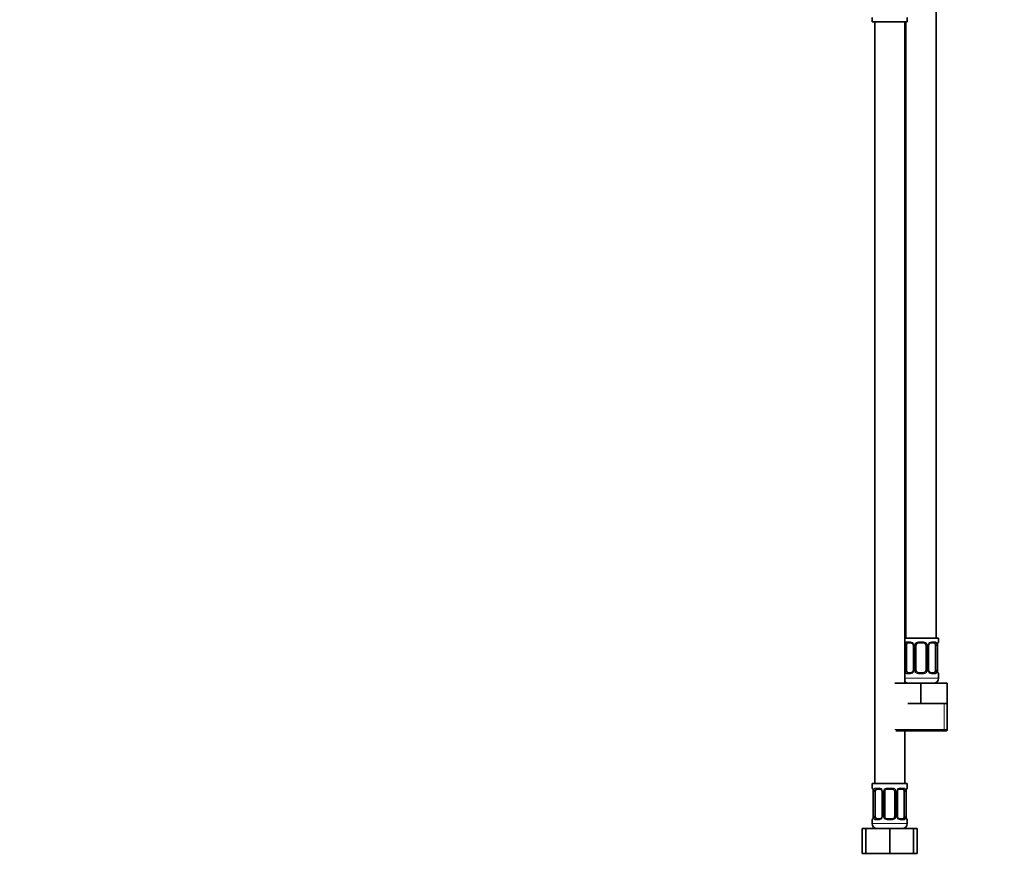
# Model space of a CAD drawing. Units: millimetres. Extents: x 0 to 1478, y 0 to 1758.
# Drawn here: x 393 to 787, y 772 to 1110 of the extents above; entities that cross this region are included whole.
import ezdxf
from ezdxf import colors
from ezdxf.entities.mleader import LeaderData, LeaderLine
from ezdxf.math import Vec2, Vec3

# ---------------------------------------------------------------- set-up
doc = ezdxf.new("R2010")
doc.units = ezdxf.units.MM
doc.layers.add('DV1_Défaut', color=7, linetype='Continuous')
doc.layers.add('Défaut', color=7, linetype='Continuous')

# ---------------------------------------------------------------- blocks, each defined once
blk = doc.blocks.new('_DOT')
at = {"color": 0}
blk.add_line((0, 0), (-1, 0), dxfattribs=at)
at = {"color": 0, "const_width": 0.333}
blk.add_lwpolyline([(-0.1665, 0, 1), (0.1665, 0, 1)], format="xyb", close=True, dxfattribs=at)
blk = doc.blocks.new('SE')
at = {"layer": 'DV1_Défaut', "color": 7, "linetype": 'Continuous', "lineweight": 35}
for p, q in [((759.36, 862.64), (759.36, 1140.64)), ((733.86, 1110.44), (733.86, 1108.64)), ((747.86, 1108.64), (747.86, 1110.44)), ((733.86, 1108.64), (747.86, 1108.64)), ((734.86, 1108.64), (734.86, 804.64)), ((746.86, 844.64), (746.86, 1108.64)), ((747.36, 1108.64), (747.36, 862.64)), ((760.36, 862.64), (746.86, 862.64)), ((760.36, 861.16), (760.36, 862.64)), ((747.56, 849.88), (747.56, 859.76)), ((749.45, 860.76), (748.04, 860.76)), ((750.31, 859.76), (750.31, 849.88)), ((751.36, 849.88), (751.36, 859.76)), ((754.36, 860.76), (752.36, 860.76)), ((755.36, 859.76), (755.36, 849.88)), ((756.41, 849.88), (756.41, 859.76)), ((758.68, 860.76), (757.27, 860.76)), ((759.16, 859.76), (759.16, 849.88)), ((759.91, 849.88), (759.91, 859.76)), ((748.04, 848.88), (749.45, 848.88)), ((752.36, 848.88), (754.36, 848.88)), ((757.27, 848.88), (758.68, 848.88)), ((760.36, 846.64), (760.36, 848.48)), ((742.86, 844.64), (753.36, 844.64)), ((753.36, 844.64), (763.86, 844.64)), ((753.36, 836.64), (753.36, 844.64)), ((763.86, 836.64), (763.86, 844.64)), ((748.11, 836.64), (753.36, 836.64)), ((753.36, 836.64), (758.61, 836.64)), ((758.61, 836.64), (763.86, 836.64)), ((763.86, 826.14), (763.86, 836.64)), ((743.36, 825.64), (763.36, 825.64)), ((746.86, 804.64), (746.86, 825.64)), ((747.86, 804.64), (733.86, 804.64)), ((733.86, 804.64), (733.86, 802.84)), ((736.95, 802.44), (735.54, 802.44)), ((741.86, 802.44), (739.86, 802.44)), ((746.18, 802.44), (744.77, 802.44)), ((747.86, 802.84), (747.86, 804.64)), ((734.31, 801.44), (734.31, 791.56)), ((735.06, 791.56), (735.06, 801.44)), ((737.81, 801.44), (737.81, 791.56)), ((738.86, 791.56), (738.86, 801.44)), ((742.86, 801.44), (742.86, 791.56)), ((743.91, 791.56), (743.91, 801.44)), ((746.66, 801.44), (746.66, 791.56)), ((747.41, 791.56), (747.41, 801.44)), ((729.89, 786.64), (731.36, 786.64)), ((729.89, 776.64), (729.89, 786.64)), ((731.36, 786.64), (740.86, 786.64)), ((731.36, 776.64), (731.36, 786.64)), ((733.86, 790.16), (733.86, 788.64)), ((735.54, 790.56), (736.95, 790.56)), ((739.86, 790.56), (741.86, 790.56)), ((740.86, 786.64), (750.36, 786.64)), ((740.86, 776.64), (740.86, 786.64)), ((744.77, 790.56), (746.18, 790.56)), ((747.86, 788.64), (747.86, 790.16)), ((750.36, 776.64), (750.36, 786.64)), ((750.36, 786.64), (751.83, 786.64)), ((751.83, 776.64), (751.83, 786.64)), ((729.89, 776.64), (731.36, 776.64)), ((731.36, 776.64), (740.86, 776.64)), ((740.86, 776.64), (750.36, 776.64)), ((750.36, 776.64), (751.83, 776.64))]:
    blk.add_line(p, q, dxfattribs=at)
at = {"layer": 'DV1_Défaut', "color": 7, "linetype": 'Continuous', "lineweight": 18}
for p, q in [((746.95, 849.88), (746.95, 859.76)), ((747.56, 859.76), (746.95, 859.76)), ((747.72, 861.16), (749.22, 861.16)), ((750.31, 859.76), (750.55, 859.76)), ((750.55, 859.76), (750.55, 849.88)), ((750.82, 849.88), (750.82, 859.76)), ((751.36, 859.76), (750.82, 859.76)), ((752.3, 861.16), (754.42, 861.16)), ((755.36, 859.76), (755.9, 859.76)), ((755.9, 859.76), (755.9, 849.88)), ((756.17, 849.88), (756.17, 859.76)), ((756.41, 859.76), (756.17, 859.76)), ((757.5, 861.16), (759, 861.16)), ((759.16, 859.76), (759.77, 859.76)), ((759.77, 859.76), (759.77, 849.88)), ((759.88, 849.88), (759.88, 859.76)), ((759.88, 859.76), (759.91, 859.76)), ((760.28, 861.16), (760.36, 861.16)), ((746.95, 849.88), (747.56, 849.88)), ((750.55, 849.88), (750.31, 849.88)), ((750.82, 849.88), (751.36, 849.88)), ((755.9, 849.88), (755.36, 849.88)), ((756.17, 849.88), (756.41, 849.88)), ((759.77, 849.88), (759.16, 849.88)), ((759.91, 849.88), (759.88, 849.88)), ((760.36, 846.64), (746.86, 846.64)), ((749.22, 848.48), (747.72, 848.48)), ((754.42, 848.48), (752.3, 848.48)), ((759, 848.48), (757.5, 848.48)), ((760.28, 848.48), (760.36, 848.48)), ((762.68, 826.14), (762.68, 836.64)), ((763.86, 826.14), (742.86, 826.14)), ((733.94, 802.84), (733.86, 802.84)), ((735.22, 802.84), (736.72, 802.84)), ((739.8, 802.84), (741.92, 802.84)), ((745, 802.84), (746.5, 802.84)), ((747.86, 802.84), (747.78, 802.84)), ((734.34, 801.44), (734.31, 801.44)), ((734.34, 801.44), (734.34, 791.56)), ((734.45, 791.56), (734.45, 801.44)), ((735.06, 801.44), (734.45, 801.44)), ((737.81, 801.44), (738.05, 801.44)), ((738.05, 801.44), (738.05, 791.56)), ((738.32, 791.56), (738.32, 801.44)), ((738.86, 801.44), (738.32, 801.44)), ((742.86, 801.44), (743.4, 801.44)), ((743.4, 801.44), (743.4, 791.56)), ((743.67, 791.56), (743.67, 801.44)), ((743.91, 801.44), (743.67, 801.44)), ((746.66, 801.44), (747.27, 801.44)), ((747.27, 801.44), (747.27, 791.56)), ((747.38, 791.56), (747.38, 801.44)), ((747.38, 801.44), (747.41, 801.44)), ((734.31, 791.56), (734.34, 791.56)), ((734.45, 791.56), (735.06, 791.56)), ((738.05, 791.56), (737.81, 791.56)), ((738.32, 791.56), (738.86, 791.56)), ((743.4, 791.56), (742.86, 791.56)), ((743.67, 791.56), (743.91, 791.56)), ((747.27, 791.56), (746.66, 791.56)), ((747.41, 791.56), (747.38, 791.56)), ((733.86, 790.16), (733.94, 790.16)), ((747.86, 788.64), (733.86, 788.64)), ((736.72, 790.16), (735.22, 790.16)), ((741.92, 790.16), (739.8, 790.16)), ((746.5, 790.16), (745, 790.16)), ((747.78, 790.16), (747.86, 790.16))]:
    blk.add_line(p, q, dxfattribs=at)
for centre, radius, start, end in [((749.73, 859.78), 2.78, 167.8078, 180.3687), ((749.15, 859.77), 1.39, 25.1473, 87.3249), ((749.17, 859.76), 1.38, 359.8791, 25.9211), ((752.16, 859.76), 1.34, 153.3511, 180.1815), ((752.28, 859.66), 1.49, 89.2905, 152.1251), ((754.44, 859.66), 1.49, 27.8747, 90.7097), ((754.56, 859.76), 1.34, 359.817, 26.6505), ((757.55, 859.76), 1.38, 154.0799, 180.1199), ((757.57, 859.77), 1.39, 92.6748, 154.853), ((756.99, 859.78), 2.78, 359.628, 12.1955), ((763.23, 859.77), 3.35, 169.7304, 180.1284), ((749.73, 849.87), 2.78, 179.628, 192.1955), ((749.17, 849.88), 1.38, 334.0799, 0.1199), ((752.16, 849.88), 1.34, 179.817, 206.6505), ((754.56, 849.88), 1.34, 333.3511, 0.1815), ((757.55, 849.88), 1.38, 179.8791, 205.9211), ((756.99, 849.87), 2.78, 347.8078, 0.3687), ((763.23, 849.88), 3.35, 179.8705, 190.2708), ((749.15, 849.87), 1.39, 272.6748, 334.853), ((752.28, 849.98), 1.49, 207.8747, 270.7097), ((754.44, 849.98), 1.49, 269.2905, 332.1251), ((757.57, 849.87), 1.39, 205.1473, 267.3249), ((736.65, 801.46), 1.39, 25.1473, 87.3249), ((739.78, 801.35), 1.49, 89.2905, 152.1251), ((741.94, 801.35), 1.49, 27.8747, 90.7097), ((745.07, 801.46), 1.39, 92.6748, 154.853), ((730.99, 801.45), 3.35, 359.8705, 10.2708), ((737.23, 801.46), 2.78, 167.8078, 180.3687), ((736.67, 801.44), 1.38, 359.8791, 25.9211), ((739.66, 801.44), 1.34, 153.3511, 180.1815), ((742.06, 801.44), 1.34, 359.817, 26.6505), ((745.05, 801.44), 1.38, 154.0799, 180.1199), ((744.49, 801.46), 2.78, 359.628, 12.1955), ((750.73, 801.45), 3.35, 169.7304, 180.1284), ((730.99, 791.56), 3.35, 349.7304, 0.1284), ((737.23, 791.55), 2.78, 179.628, 192.1955), ((736.65, 791.55), 1.39, 272.6748, 334.853), ((736.67, 791.56), 1.38, 334.0799, 0.1199), ((739.66, 791.56), 1.34, 179.817, 206.6505), ((739.78, 791.66), 1.49, 207.8747, 270.7097), ((741.94, 791.66), 1.49, 269.2905, 332.1251), ((742.06, 791.56), 1.34, 333.3511, 0.1815), ((745.05, 791.56), 1.38, 179.8791, 205.9211), ((745.07, 791.55), 1.39, 205.1473, 267.3249), ((744.49, 791.55), 2.78, 347.8078, 0.3687), ((750.73, 791.56), 3.35, 179.8705, 190.2708)]:
    blk.add_arc(centre, radius, start, end, dxfattribs=at)
at = {"layer": 'DV1_Défaut', "color": 7, "linetype": 'Continuous', "lineweight": 35}
for centre, radius, start, end in [((749.38, 859.88), 0.884, 21.0046, 84.5361), ((749.35, 859.78), 0.95, 358.504, 25.7212), ((752.36, 859.76), 1, 154.4167, 180), ((752.36, 859.76), 1, 90, 154.4167), ((754.36, 859.76), 1, 25.5833, 90), ((754.36, 859.76), 1, 0, 25.5833), ((757.13, 859.83), 0.711, 149.7468, 185.8852), ((762.39, 859.82), 2.48, 169.0518, 181.4143), ((759.96, 861.16), 0.4, 289.55, 0), ((749.59, 849.81), 0.712, 329.7322, 5.8906), ((752.36, 849.88), 1, 180, 205.5833), ((754.36, 849.88), 1, 334.4167, 0), ((757.36, 849.86), 0.948, 178.5053, 205.7227), ((762.33, 849.81), 2.42, 178.3107, 191.0032), ((752.36, 849.88), 1, 205.5833, 270), ((754.36, 849.88), 1, 270, 334.4167), ((757.34, 849.77), 0.884, 200.9983, 264.5355), ((758.36, 846.64), 2, 270, 0), ((759.96, 848.48), 0.4, 0, 70.7737), ((748.36, 846.64), 2, 221.4096, 270), ((763.36, 826.14), 0.5, 270, 0), ((734.26, 802.84), 0.4, 180, 250.7737), ((736.88, 801.56), 0.884, 21.0046, 84.5361), ((739.86, 801.44), 1, 90, 154.4167), ((741.86, 801.44), 1, 25.5833, 90), ((747.46, 802.84), 0.4, 289.55, 0), ((731.89, 801.51), 2.42, 358.3127, 11.0041), ((736.85, 801.46), 0.95, 358.504, 25.7212), ((739.86, 801.44), 1, 154.4167, 180), ((741.86, 801.44), 1, 0, 25.5833), ((744.63, 801.51), 0.711, 149.7468, 185.8852), ((749.89, 801.5), 2.48, 169.0518, 181.4143), ((731.83, 791.5), 2.48, 349.0522, 1.4202), ((737.09, 791.49), 0.712, 329.7322, 5.8906), ((739.86, 791.56), 1, 180, 205.5833), ((739.86, 791.56), 1, 205.5833, 270), ((741.86, 791.56), 1, 270, 334.4167), ((741.86, 791.56), 1, 334.4167, 0), ((744.86, 791.54), 0.948, 178.5053, 205.7227), ((744.84, 791.45), 0.884, 200.9983, 264.5355), ((749.83, 791.49), 2.42, 178.3107, 191.0032), ((734.26, 790.16), 0.4, 109.55, 180), ((735.86, 788.64), 2, 180, 270), ((745.86, 788.64), 2, 270, 0), ((747.46, 790.16), 0.4, 0, 70.7737)]:
    blk.add_arc(centre, radius, start, end, dxfattribs=at)
at = {"layer": 'DV1_Défaut', "color": 7, "linetype": 'Continuous', "lineweight": 18}
for centre, major_axis, ratio, start_param, end_param in [((747.38, 860.36), (0.391, -0.084), 0.411702, 3.62283, 5.508006), ((748.04, 861.16), (0, -0.4), 0.806081, 4.712389, 6.283185), ((749.45, 861.16), (0, -0.4), 0.591806, 4.712389, 6.283185), ((750.58, 860.36), (0.363, 0.168), 0.191543, 1.963754, 3.145086), ((751.1, 860.36), (0.361, -0.173), 0.155676, 4.398009, 6.283185), ((752.36, 861.16), (0, -0.4), 0.151515, 4.712389, 6.283185), ((754.36, 861.16), (0, -0.4), 0.151515, 0, 1.570796), ((755.62, 860.36), (-0.361, -0.173), 0.155676, 0, 1.885177), ((756.14, 860.36), (-0.363, 0.168), 0.191543, 3.130513, 4.319431), ((757.27, 861.16), (0, -0.4), 0.591806, 0, 1.570796), ((758.68, 861.16), (0, -0.4), 0.806081, 0, 1.570796), ((759.34, 860.36), (-0.391, -0.084), 0.411702, 0.775179, 2.660356), ((759.56, 860.36), (-0.394, 0.069), 0.426558, 3.12203, 3.530367), ((759.88, 861.16), (0, -0.4), 0.988455, 0.684274, 1.570796), ((747.38, 849.28), (-0.391, -0.084), 0.411702, 3.916772, 5.801948), ((748.04, 848.48), (0, -0.4), 0.806081, 3.141593, 4.712389), ((749.45, 848.48), (0, -0.4), 0.591806, 3.141593, 4.712389), ((750.58, 849.28), (0.363, -0.168), 0.191543, 3.124146, 4.319431), ((751.1, 849.28), (-0.361, -0.173), 0.155676, 3.141593, 5.026769), ((752.36, 848.48), (0, -0.4), 0.151515, 3.141593, 4.712389), ((754.36, 848.48), (0, -0.4), 0.151515, 1.570796, 3.141593), ((755.62, 849.28), (0.361, -0.173), 0.155676, 1.256416, 3.141593), ((756.14, 849.28), (-0.363, -0.168), 0.191543, 1.963754, 3.147744), ((757.27, 848.48), (0, -0.4), 0.591806, 1.570796, 3.141593), ((758.68, 848.48), (0, -0.4), 0.806081, 1.570796, 3.141593), ((759.34, 849.28), (0.391, -0.084), 0.411702, 0.481237, 2.366414), ((759.56, 849.28), (-0.394, -0.069), 0.426558, 2.752818, 3.15834), ((759.88, 848.48), (0, -0.4), 0.988455, 1.570796, 2.480073), ((734.34, 802.84), (0, -0.4), 0.988455, 4.712389, 5.61678), ((735.54, 802.84), (0, -0.4), 0.806081, 4.712389, 6.283185), ((736.95, 802.84), (0, -0.4), 0.591806, 4.712389, 6.283185), ((739.86, 802.84), (0, -0.4), 0.151515, 4.712389, 6.283185), ((741.86, 802.84), (0, -0.4), 0.151515, 0, 1.570796), ((744.77, 802.84), (0, -0.4), 0.591806, 0, 1.570796), ((746.18, 802.84), (0, -0.4), 0.806081, 0, 1.570796), ((747.38, 802.84), (0, -0.4), 0.988455, 0.684274, 1.570796), ((734.66, 802.04), (0.394, 0.069), 0.426558, 2.752818, 3.158671), ((734.88, 802.04), (0.391, -0.084), 0.411702, 3.62283, 5.508006), ((738.08, 802.04), (0.363, 0.168), 0.191543, 1.963754, 3.145086), ((738.6, 802.04), (0.361, -0.173), 0.155676, 4.398009, 6.283185), ((743.12, 802.04), (-0.361, -0.173), 0.155676, 0, 1.885177), ((743.64, 802.04), (-0.363, 0.168), 0.191543, 3.130513, 4.319431), ((746.84, 802.04), (-0.391, -0.084), 0.411702, 0.775179, 2.660356), ((747.06, 802.04), (-0.394, 0.069), 0.426558, 3.12203, 3.530367), ((734.66, 790.96), (0.394, -0.069), 0.426558, 3.122505, 3.530367), ((734.88, 790.96), (-0.391, -0.084), 0.411702, 3.916772, 5.801948), ((738.08, 790.96), (0.363, -0.168), 0.191543, 3.124146, 4.319431), ((738.6, 790.96), (-0.361, -0.173), 0.155676, 3.141593, 5.026769), ((743.12, 790.96), (0.361, -0.173), 0.155676, 1.256416, 3.141593), ((743.64, 790.96), (-0.363, -0.168), 0.191543, 1.963754, 3.147744), ((746.84, 790.96), (0.391, -0.084), 0.411702, 0.481237, 2.366414), ((747.06, 790.96), (-0.394, -0.069), 0.426558, 2.752818, 3.15834), ((734.34, 790.16), (0, -0.4), 0.988455, 3.809796, 4.712389), ((735.54, 790.16), (0, -0.4), 0.806081, 3.141593, 4.712389), ((736.95, 790.16), (0, -0.4), 0.591806, 3.141593, 4.712389), ((739.86, 790.16), (0, -0.4), 0.151515, 3.141593, 4.712389), ((741.86, 790.16), (0, -0.4), 0.151515, 1.570796, 3.141593), ((744.77, 790.16), (0, -0.4), 0.591806, 1.570796, 3.141593), ((746.18, 790.16), (0, -0.4), 0.806081, 1.570796, 3.141593), ((747.38, 790.16), (0, -0.4), 0.988455, 1.570796, 2.480073)]:
    blk.add_ellipse(centre, major_axis=major_axis, ratio=ratio, start_param=start_param, end_param=end_param, dxfattribs=at)
at = {"layer": 'DV1_Défaut', "color": 7, "linetype": 'Continuous', "lineweight": 35}
for centre, major_axis, start_param, end_param in [((748.27, 859.76), (0, 1), 1.124283, 1.570796), ((748.27, 859.76), (0, -1), 3.141593, 4.265876), ((758.45, 859.76), (0, 1), 5.158902, 6.283185), ((758.45, 859.76), (0, 1), 4.712389, 5.158902), ((748.27, 849.88), (0, -1), 4.712389, 5.158902), ((758.45, 849.88), (0, -1), 1.124283, 1.570796), ((748.27, 849.88), (0, -1), 5.158902, 6.283185), ((758.45, 849.88), (0, 1), 3.141593, 4.265876), ((735.77, 801.44), (0, -1), 3.141593, 4.265876), ((745.95, 801.44), (0, 1), 5.158902, 6.283185), ((735.77, 801.44), (0, -1), 4.265876, 4.712389), ((745.95, 801.44), (0, 1), 4.712389, 5.158902), ((735.77, 791.56), (0, -1), 4.712389, 5.158902), ((735.77, 791.56), (0, -1), 5.158902, 6.283185), ((745.95, 791.56), (0, 1), 3.141593, 4.265876), ((745.95, 791.56), (0, 1), 4.265876, 4.712389)]:
    blk.add_ellipse(centre, major_axis=major_axis, ratio=0.707107, start_param=start_param, end_param=end_param, dxfattribs=at)
at = {"layer": 'DV1_Défaut', "color": 7, "linetype": 'Continuous', "lineweight": 18}
for points, knots in [([(747.01, 860.36), (747.04, 860.49), (747.08, 860.6), (747.17, 860.79), (747.22, 860.88), (747.34, 861.02), (747.41, 861.07), (747.55, 861.14), (747.63, 861.16), (747.72, 861.16)], [0, 0, 0, 0, 0.25, 0.25, 0.5, 0.5, 0.75, 0.75, 1, 1, 1, 1]), ([(748.04, 860.76), (747.99, 860.76), (747.94, 860.75), (747.85, 860.69), (747.81, 860.65), (747.71, 860.51), (747.66, 860.36), (747.63, 860.19)], [0, 0, 0, 0, 0.25, 0.25, 0.5, 0.5, 1, 1, 1, 1]), ([(759.09, 860.19), (759.07, 860.28), (759.06, 860.36), (759.01, 860.49), (758.98, 860.56), (758.88, 860.7), (758.79, 860.76), (758.68, 860.76)], [0, 0, 0, 0, 0.25, 0.25, 0.5, 0.5, 1, 1, 1, 1]), ([(759, 861.16), (759.09, 861.16), (759.16, 861.14), (759.31, 861.07), (759.38, 861.02), (759.5, 860.88), (759.55, 860.79), (759.64, 860.6), (759.68, 860.49), (759.71, 860.36)], [0, 0, 0, 0, 0.25, 0.25, 0.5, 0.5, 0.75, 0.75, 1, 1, 1, 1]), ([(759.94, 860.36), (759.96, 860.49), (759.99, 860.6), (760.05, 860.79), (760.08, 860.88), (760.14, 861.02), (760.18, 861.07), (760.23, 861.14), (760.26, 861.16), (760.28, 861.16)], [0, 0, 0, 0, 0.25, 0.25, 0.5, 0.5, 0.75, 0.75, 1, 1, 1, 1]), ([(747.72, 848.48), (747.63, 848.48), (747.56, 848.5), (747.41, 848.57), (747.34, 848.63), (747.22, 848.76), (747.17, 848.85), (747.08, 849.04), (747.04, 849.15), (747.01, 849.28)], [0, 0, 0, 0, 0.25, 0.25, 0.5, 0.5, 0.75, 0.75, 1, 1, 1, 1]), ([(747.63, 849.45), (747.65, 849.37), (747.66, 849.29), (747.71, 849.15), (747.74, 849.09), (747.84, 848.94), (747.93, 848.88), (748.04, 848.88)], [0, 0, 0, 0, 0.25, 0.25, 0.5, 0.5, 1, 1, 1, 1]), ([(758.68, 848.88), (758.73, 848.88), (758.78, 848.9), (758.87, 848.95), (758.91, 848.99), (759.01, 849.14), (759.06, 849.28), (759.09, 849.45)], [0, 0, 0, 0, 0.25, 0.25, 0.5, 0.5, 1, 1, 1, 1]), ([(759.71, 849.28), (759.68, 849.16), (759.64, 849.04), (759.55, 848.85), (759.5, 848.76), (759.38, 848.63), (759.31, 848.57), (759.16, 848.5), (759.09, 848.48), (759, 848.48)], [0, 0, 0, 0, 0.25, 0.25, 0.5, 0.5, 0.75, 0.75, 1, 1, 1, 1]), ([(760.28, 848.48), (760.26, 848.48), (760.23, 848.5), (760.18, 848.57), (760.14, 848.63), (760.08, 848.76), (760.05, 848.85), (759.99, 849.04), (759.96, 849.15), (759.94, 849.28)], [0, 0, 0, 0, 0.25, 0.25, 0.5, 0.5, 0.75, 0.75, 1, 1, 1, 1]), ([(733.94, 802.84), (733.96, 802.84), (733.99, 802.82), (734.04, 802.75), (734.08, 802.7), (734.14, 802.56), (734.17, 802.48), (734.23, 802.28), (734.26, 802.17), (734.28, 802.04)], [0, 0, 0, 0, 0.25, 0.25, 0.5, 0.5, 0.75, 0.75, 1, 1, 1, 1]), ([(734.51, 802.04), (734.54, 802.17), (734.58, 802.28), (734.67, 802.48), (734.72, 802.56), (734.84, 802.7), (734.91, 802.75), (735.05, 802.82), (735.13, 802.84), (735.22, 802.84)], [0, 0, 0, 0, 0.25, 0.25, 0.5, 0.5, 0.75, 0.75, 1, 1, 1, 1]), ([(735.54, 802.44), (735.49, 802.44), (735.44, 802.43), (735.35, 802.37), (735.31, 802.33), (735.21, 802.19), (735.16, 802.04), (735.13, 801.87)], [0, 0, 0, 0, 0.25, 0.25, 0.5, 0.5, 1, 1, 1, 1]), ([(746.59, 801.87), (746.57, 801.96), (746.56, 802.04), (746.51, 802.18), (746.48, 802.24), (746.38, 802.38), (746.29, 802.44), (746.18, 802.44)], [0, 0, 0, 0, 0.25, 0.25, 0.5, 0.5, 1, 1, 1, 1]), ([(746.5, 802.84), (746.59, 802.84), (746.66, 802.82), (746.81, 802.75), (746.88, 802.7), (747, 802.56), (747.05, 802.48), (747.14, 802.28), (747.18, 802.17), (747.21, 802.04)], [0, 0, 0, 0, 0.25, 0.25, 0.5, 0.5, 0.75, 0.75, 1, 1, 1, 1]), ([(747.44, 802.04), (747.46, 802.17), (747.49, 802.28), (747.55, 802.48), (747.58, 802.56), (747.64, 802.7), (747.68, 802.75), (747.73, 802.82), (747.76, 802.84), (747.78, 802.84)], [0, 0, 0, 0, 0.25, 0.25, 0.5, 0.5, 0.75, 0.75, 1, 1, 1, 1]), ([(734.28, 790.96), (734.26, 790.84), (734.23, 790.73), (734.17, 790.53), (734.14, 790.44), (734.08, 790.31), (734.04, 790.25), (733.99, 790.18), (733.96, 790.16), (733.94, 790.16)], [0, 0, 0, 0, 0.25, 0.25, 0.5, 0.5, 0.75, 0.75, 1, 1, 1, 1]), ([(735.22, 790.16), (735.13, 790.16), (735.06, 790.18), (734.91, 790.25), (734.84, 790.31), (734.72, 790.44), (734.67, 790.53), (734.58, 790.72), (734.54, 790.84), (734.51, 790.96)], [0, 0, 0, 0, 0.25, 0.25, 0.5, 0.5, 0.75, 0.75, 1, 1, 1, 1]), ([(735.13, 791.13), (735.15, 791.05), (735.16, 790.97), (735.21, 790.83), (735.24, 790.77), (735.34, 790.62), (735.43, 790.56), (735.54, 790.56)], [0, 0, 0, 0, 0.25, 0.25, 0.5, 0.5, 1, 1, 1, 1]), ([(746.18, 790.56), (746.23, 790.56), (746.28, 790.58), (746.37, 790.63), (746.41, 790.67), (746.51, 790.82), (746.56, 790.96), (746.59, 791.13)], [0, 0, 0, 0, 0.25, 0.25, 0.5, 0.5, 1, 1, 1, 1]), ([(747.21, 790.96), (747.18, 790.84), (747.14, 790.73), (747.05, 790.53), (747, 790.44), (746.88, 790.31), (746.81, 790.25), (746.66, 790.18), (746.59, 790.16), (746.5, 790.16)], [0, 0, 0, 0, 0.25, 0.25, 0.5, 0.5, 0.75, 0.75, 1, 1, 1, 1]), ([(747.78, 790.16), (747.76, 790.16), (747.73, 790.18), (747.68, 790.25), (747.64, 790.31), (747.58, 790.44), (747.55, 790.53), (747.49, 790.72), (747.46, 790.84), (747.44, 790.96)], [0, 0, 0, 0, 0.25, 0.25, 0.5, 0.5, 0.75, 0.75, 1, 1, 1, 1])]:
    blk.add_open_spline(points, degree=3, knots=knots, dxfattribs=at)
at = {"layer": 'DV1_Défaut', "color": 7, "linetype": 'Continuous', "lineweight": 35}
for points, knots in [([(756.51, 860.19), (756.55, 860.27), (756.62, 860.41), (756.8, 860.59), (757, 860.71), (757.16, 860.76), (757.24, 860.75), (757.26, 860.75)], [0, 0, 0, 0, 0.203149, 0.433892, 0.668414, 0.904474, 1, 1, 1, 1]), ([(759.95, 860.29), (759.97, 860.37), (760, 860.52), (760.06, 860.7), (760.11, 860.82), (760.13, 860.86), (760.13, 860.87), (760.13, 860.87)], [0, 0, 0, 0, 0.241791, 0.51785, 0.757116, 0.945671, 1, 1, 1, 1]), ([(750.21, 849.45), (750.17, 849.37), (750.1, 849.23), (749.92, 849.06), (749.72, 848.94), (749.56, 848.88), (749.48, 848.89), (749.46, 848.89)], [0, 0, 0, 0, 0.202738, 0.433606, 0.668256, 0.904444, 1, 1, 1, 1]), ([(760.13, 848.78), (760.13, 848.78), (760.12, 848.79), (760.09, 848.86), (760.04, 848.98), (759.99, 849.16), (759.97, 849.29), (759.96, 849.35)], [0, 0, 0, 0, 0.131364, 0.322929, 0.554604, 0.818791, 1, 1, 1, 1]), ([(734.09, 802.55), (734.09, 802.55), (734.1, 802.53), (734.13, 802.47), (734.18, 802.34), (734.23, 802.17), (734.25, 802.03), (734.26, 801.97)], [0, 0, 0, 0, 0.131352, 0.322902, 0.554557, 0.818722, 1, 1, 1, 1]), ([(744.01, 801.87), (744.05, 801.95), (744.12, 802.09), (744.3, 802.27), (744.5, 802.39), (744.66, 802.44), (744.74, 802.43), (744.76, 802.43)], [0, 0, 0, 0, 0.203149, 0.433892, 0.668414, 0.904474, 1, 1, 1, 1]), ([(747.45, 801.97), (747.47, 802.06), (747.5, 802.2), (747.56, 802.39), (747.61, 802.5), (747.63, 802.54), (747.63, 802.55), (747.63, 802.55)], [0, 0, 0, 0, 0.241791, 0.51785, 0.757116, 0.945671, 1, 1, 1, 1]), ([(734.27, 791.03), (734.25, 790.95), (734.22, 790.8), (734.16, 790.62), (734.11, 790.5), (734.09, 790.46), (734.09, 790.46), (734.09, 790.46)], [0, 0, 0, 0, 0.241567, 0.517708, 0.757044, 0.945655, 1, 1, 1, 1]), ([(737.71, 791.13), (737.67, 791.05), (737.6, 790.91), (737.42, 790.74), (737.22, 790.62), (737.06, 790.56), (736.98, 790.57), (736.96, 790.57)], [0, 0, 0, 0, 0.202738, 0.433606, 0.668256, 0.904444, 1, 1, 1, 1]), ([(747.63, 790.46), (747.63, 790.46), (747.62, 790.47), (747.59, 790.54), (747.54, 790.67), (747.49, 790.84), (747.47, 790.97), (747.46, 791.03)], [0, 0, 0, 0, 0.131364, 0.322929, 0.554604, 0.818791, 1, 1, 1, 1])]:
    blk.add_open_spline(points, degree=3, knots=knots, dxfattribs=at)

msp = doc.modelspace()

# ---------------------------------------------------------------- block references
at = {"layer": 'Défaut'}
msp.add_blockref('SE', (0, 0), dxfattribs=at)

# ---------------------------------------------------------------- leaders
at = {"layer": 'Défaut', "color": 7, "linetype": 'Continuous', "lineweight": 18}
ml = msp.add_multileader_mtext('Standard', dxfattribs=at)
ml.set_content('{\\pxsm0.9;\\fSolid Edge ISO|b1||i0||c0|p34;\\W1.;12/05/2021\\P}', color=256)
ml.set_leader_properties()
ml.set_arrow_properties(name='DOT')
ml.build(insert=Vec2(0, 0))
ml.multileader.update_dxf_attribs({"leader_type": 0, "dogleg_length": 0, "arrow_head_size": 12})
ctx = ml.context
ctx.base_point, ctx.char_height, ctx.arrow_head_size, ctx.landing_gap_size = Vec3(1390.41, 1750.71), 12, 12, 4.2
notes = []
notes.append((ctx, [(0, (0, 0, 0), (0, 0), (1, 0), 1, [])]))
ctx.mtext.insert = Vec3(1392.41, 1756.83)
for ctx, leaders in notes:
    for number, flags, end, landing, length, lines in leaders:
        leader = LeaderData()
        leader.index, (leader.has_last_leader_line, leader.has_dogleg_vector, leader.attachment_direction) = number, flags
        leader.last_leader_point, leader.dogleg_vector, leader.dogleg_length = Vec3(end), Vec3(landing), length
        for number, points, colour, breaks in lines:
            line = LeaderLine()
            line.index, line.vertices, line.color, line.breaks = number, Vec3.list(points), colors.encode_raw_color(colour), breaks
            leader.lines.append(line)
        ctx.leaders.append(leader)

doc.saveas('drawing.dxf')
